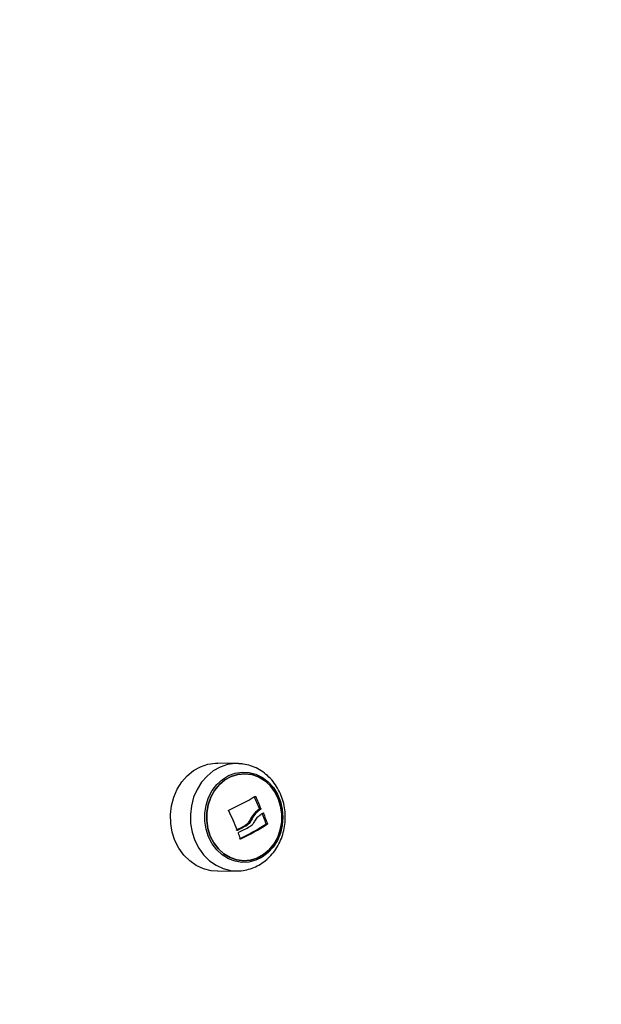
# Model space of a CAD drawing. Units: millimetres. Extents: x 6970.4 to 6981.1, y 10153.8 to 10164.5.
# Drawn here: x 6975.3 to 6975.4, y 10160.2 to 10160.4 of the extents above; entities that cross this region are included whole.
import ezdxf

# ---------------------------------------------------------------- set-up
doc = ezdxf.new("R2010")
doc.units = ezdxf.units.MM
doc.header["$LTSCALE"] = 50
doc.header["$PDSIZE"] = -1
doc.layers.add('DIASTASEIS', color=253, linetype='Continuous', lineweight=5)
doc.styles.get("Standard").update_dxf_attribs({"font": 'ARIALN.TTF'})
doc.dimstyles.new('STANDARD_ACAD', dxfattribs={"dimtxt": 0.18, "dimasz": 0.15, "dimexe": 0.18, "dimexo": 0.0625, "dimgap": 0.09, "dimtad": 0, "dimtih": 1, "dimtoh": 1, "dimzin": 0, "dimdsep": 46, "dimtxsty": 'Standard', "dimblk": 'OBLIQUE', "dimcen": 0.09, "dimadec": 0, "dimazin": 0, "dimtfac": 1, "dimtofl": 0, "dimtmove": 0, "dimatfit": 3, "dimfxl": 1, "dimtolj": 1, "dimtzin": 0, "dimarcsym": 0})

# ---------------------------------------------------------------- blocks, each defined once
blk = doc.blocks.new('S287_B-B')
at = {"color": 7, "linetype": 'Continuous', "lineweight": 25}
for p, q in [((6975.313538010207, 10160.24134716531), (6975.308693694267, 10160.24143172638)), ((6975.313791201725, 10160.24133952234), (6975.313538010207, 10160.24134716531)), ((6975.318918099567, 10160.23005551466), (6975.319293099566, 10160.23005551466)), ((6975.318962311116, 10160.23022477409), (6975.319337311115, 10160.23022477409)), ((6975.316766998932, 10160.22771293248), (6975.317141998932, 10160.22771293248)), ((6975.32052812284, 10160.22634374961), (6975.320903122841, 10160.22634374961)), ((6975.320579057267, 10160.22651691261), (6975.320954057267, 10160.22651691261)), ((6975.315462048184, 10160.22605325145), (6975.315837048184, 10160.22605325145)), ((6975.308693694267, 10160.21472693084), (6975.313538010207, 10160.21481149191)), ((6975.313372028199, 10160.21480997896), (6975.313538010207, 10160.21481149191))]:
    blk.add_line(p, q, dxfattribs=at)
at = {"color": 8, "linetype": 'Continuous', "lineweight": 25}
for p, q in [((6975.317806763683, 10160.23317479166), (6975.318065211919, 10160.23317479166)), ((6975.319784771875, 10160.22907157904), (6975.320014230727, 10160.22907157904)), ((6975.313508877663, 10160.22491103406), (6975.313609270491, 10160.22491103406)), ((6975.31429799876, 10160.22274597034), (6975.314398308801, 10160.22274597034))]:
    blk.add_line(p, q, dxfattribs=at)
at = {"color": 7, "linetype": 'Continuous', "lineweight": 25, "flags": 128}
for points in [[(6975.308693694267, 10160.21472693084), (6975.306993984477, 10160.21484200143), (6975.30512789256, 10160.21531236049), (6975.303354298141, 10160.21613096917), (6975.301721580254, 10160.21727549794), (6975.300274275186, 10160.21871472705), (6975.299051861646, 10160.22040939808), (6975.29808768389, 10160.22231328482), (6975.297408042173, 10160.2243744542), (6975.297031475349, 10160.2265366829), (6975.296968255181, 10160.22874099095), (6975.297220106148, 10160.23092725058), (6975.297780158414, 10160.23303582632), (6975.298633135212, 10160.23500920173), (6975.29975576956, 10160.23679354826), (6975.301117438918, 10160.23834019359), (6975.302681000495, 10160.23960694928), (6975.304403804409, 10160.24055926152), (6975.306238857059, 10160.24117115373), (6975.308136102993, 10160.24142593508), (6975.308693694267, 10160.24143172638)], [(6975.306380438474, 10160.22325586676), (6975.30577479383, 10160.22513250671), (6975.305469076002, 10160.22710385994), (6975.305473111011, 10160.22910656553), (6975.30578676917, 10160.23107625489), (6975.306399969245, 10160.23294962057), (6975.307293002484, 10160.23466645106), (6975.308437166062, 10160.23617156601), (6975.30979568562, 10160.2374165898), (6975.311324897223, 10160.23836150632), (6975.312975650751, 10160.2389759452), (6975.314694889628, 10160.23924015785), (6975.316427356101, 10160.23914565227), (6975.318117367274, 10160.23869546594), (6975.319710604795, 10160.23790406822), (6975.321155860699, 10160.23679689529), (6975.322406683274, 10160.23540953259), (6975.323422870053, 10160.2337865711), (6975.324171759955, 10160.23198017414), (6975.324629283044, 10160.2300484008), (6975.324780734151, 10160.22805333986), (6975.324621245513, 10160.22605911422), (6975.324155943226, 10160.22412981993), (6975.323399782488, 10160.2223274661), (6975.322377066928, 10160.22070998186), (6975.321120667465, 10160.21932935449), (6975.319670965811, 10160.21822995849), (6975.318074556571, 10160.21744712935), (6975.316382749651, 10160.21700602784), (6975.314649921118, 10160.21692083133), (6975.312931765506, 10160.2171942781), (6975.311283505751, 10160.21781757935), (6975.309758118276, 10160.21877070167), (6975.308404630292, 10160.22002301092), (6975.307266544014, 10160.22153425684), (6975.306380438474, 10160.22325586676)], [(6975.306820231539, 10160.22343762377), (6975.307701852279, 10160.22173497813), (6975.308839406731, 10160.22024838174), (6975.310194156843, 10160.21902845886), (6975.311719968224, 10160.21811675248), (6975.313364881197, 10160.21754430969), (6975.315072880224, 10160.21733062433), (6975.316785801448, 10160.21748297321), (6975.318445313389, 10160.21799616826), (6975.319994903359, 10160.21885273324), (6975.32138180193, 10160.22002349886), (6975.322558779936, 10160.2214685961), (6975.3234857568, 10160.22313881391), (6975.324131165439, 10160.22497727502), (6975.324473027235, 10160.22692137285), (6975.324499700494, 10160.22890490346), (6975.324210276892, 10160.23086032012), (6975.3236146124, 10160.23272103345), (6975.32273299166, 10160.23442367909), (6975.321595437207, 10160.23591027548), (6975.320240687096, 10160.23713019836), (6975.318714875715, 10160.23804190473), (6975.317069962742, 10160.23861434753), (6975.315361963714, 10160.23882803288), (6975.313649042491, 10160.23867568401), (6975.31198953055, 10160.23816248896), (6975.310439940579, 10160.23730592398), (6975.309053042009, 10160.23613515836), (6975.307876064003, 10160.23469006112), (6975.306949087138, 10160.23301984331), (6975.3063036785, 10160.2311813822), (6975.305961816704, 10160.22923728437), (6975.305935143444, 10160.22725375375), (6975.306224567047, 10160.2252983371), (6975.306820231539, 10160.22343762377)], [(6975.306820231452, 10160.22343762377), (6975.30622456696, 10160.2252983371), (6975.305935143357, 10160.22725375375), (6975.305961816616, 10160.22923728437), (6975.306303678411, 10160.2311813822), (6975.30694908705, 10160.23301984331), (6975.307876063916, 10160.23469006112), (6975.30905304192, 10160.23613515836), (6975.310439940492, 10160.23730592398), (6975.311989530463, 10160.23816248896), (6975.313649042404, 10160.23867568401), (6975.315361963627, 10160.23882803288), (6975.317069962654, 10160.23861434753), (6975.318714875628, 10160.23804190473), (6975.320240687009, 10160.23713019836), (6975.32159543712, 10160.23591027548), (6975.322732991573, 10160.23442367909), (6975.323614612313, 10160.23272103345), (6975.324210276804, 10160.23086032012), (6975.324499700407, 10160.22890490346), (6975.324473027148, 10160.22692137285), (6975.324131165352, 10160.22497727502), (6975.323485756713, 10160.22313881391), (6975.322558779848, 10160.2214685961), (6975.321381801843, 10160.22002349886), (6975.319994903271, 10160.21885273324), (6975.318445313301, 10160.21799616826), (6975.31678580136, 10160.21748297321), (6975.315072880137, 10160.21733062433), (6975.313364881109, 10160.21754430969), (6975.311719968136, 10160.21811675248), (6975.310194156756, 10160.21902845886), (6975.308839406644, 10160.22024838174), (6975.307701852192, 10160.22173497813), (6975.306820231452, 10160.22343762377)]]:
    blk.add_lwpolyline(points, dxfattribs=at)
at = {"color": 8, "linetype": 'Continuous', "lineweight": 25, "flags": 128}
blk.add_lwpolyline([(6975.313538010207, 10160.24134716531), (6975.312983950172, 10160.24134141068), (6975.311098719544, 10160.24108824287), (6975.309275288329, 10160.2404802258), (6975.307563394975, 10160.23953394457), (6975.306009735472, 10160.23827521128), (6975.304656689601, 10160.23673836089), (6975.303541164925, 10160.23496531467), (6975.30269359005, 10160.2330044367), (6975.302137084609, 10160.23090921462), (6975.301886828621, 10160.22873680063), (6975.301949648414, 10160.22654645251), (6975.30232383043, 10160.22439791726), (6975.30299916796, 10160.22234980132), (6975.303957239554, 10160.22045797194), (6975.305171911517, 10160.21877403331), (6975.306610050767, 10160.21734391887), (6975.308232428611, 10160.21620663843), (6975.309994790811, 10160.21539321402), (6975.311849064722, 10160.21492583375), (6975.313372028199, 10160.21480997896)], dxfattribs=at)
at = {"color": 7, "linetype": 'Continuous', "lineweight": 25}
for centre, radius, start, end in [((6975.278076097233, 10160.3009132755), 0.07852985713728172, 295.1287759225761, 300.4864237722908), ((6975.272943927996, 10160.21213012657), 0.04944803184805439, 21.46498859084526, 25.18811307696553), ((6975.273318927997, 10160.21213012657), 0.04944803184805274, 21.46498859123089, 25.18811307696553), ((6975.267808857766, 10160.20741070449), 0.04890540669404727, 21.04335222763593, 27.03887763789145), ((6975.288990287638, 10160.27876468442), 0.05846113598287274, 301.2152281521795, 301.8964299401484), ((6975.278645811405, 10160.21254045768), 0.044201113119315, 18.43335793076855, 21.96238750390629), ((6975.279020811405, 10160.21254045768), 0.04420111311931511, 18.43335793076855, 21.96238750390629), ((6975.280826109134, 10160.29044604387), 0.07540128660609784, 296.1213423829153, 301.7721701366893), ((6975.281201109135, 10160.29044604387), 0.07540128660577829, 296.1213423829153, 301.7721701361017), ((6975.273282723297, 10160.30557605756), 0.09001651037311693, 296.3481654048799, 297.9417200659698), ((6975.273657723294, 10160.30557605757), 0.09001651037692143, 296.3481654048848, 297.941720066419), ((6975.273222461448, 10160.20911834822), 0.04324931876048119, 18.44948233861815, 20.38211428402648), ((6975.274641976533, 10160.3038902683), 0.08866793002548466, 296.2322820279375, 298.2386547446533)]:
    blk.add_arc(centre, radius, start, end, dxfattribs=at)
for points, knots in [([(6975.506836571872, 10160.97327088444), (6975.504811559521, 10160.971269286), (6975.498944366832, 10160.96546993186), (6975.489371883906, 10160.95568995111), (6975.478182103571, 10160.94385700863), (6975.467181493351, 10160.93178974485), (6975.456370615314, 10160.91949626714), (6975.445753803273, 10160.90697946171), (6975.435334296139, 10160.89424370181), (6975.425115544825, 10160.88129305316), (6975.415100860645, 10160.86813175305), (6975.40529350814, 10160.85476408018), (6975.395696678851, 10160.84119438778), (6975.386313497021, 10160.82742709293), (6975.377147016777, 10160.81346667754), (6975.368200221621, 10160.79931768623), (6975.359476023337, 10160.78498472502), (6975.350977261081, 10160.77047245975), (6975.342706700462, 10160.75578561457), (6975.334667032647, 10160.74092897036), (6975.326860873499, 10160.72590736321), (6975.319290762734, 10160.71072568278), (6975.311959163114, 10160.69538887072), (6975.304868459644, 10160.67990191905), (6975.298020958826, 10160.66426986854), (6975.291418887906, 10160.64849780705), (6975.285064394176, 10160.63259086785), (6975.278959544279, 10160.61655422798), (6975.273106323557, 10160.60039310653), (6975.267506635417, 10160.58411276297), (6975.262162300724, 10160.56771849541), (6975.257075057221, 10160.55121563887), (6975.252246558985, 10160.5346095636), (6975.247678375891, 10160.51790567325), (6975.24337199312, 10160.50110940319), (6975.239328810687, 10160.48422621869), (6975.235550142996, 10160.46726161319), (6975.232037218426, 10160.45022110648), (6975.22879117894, 10160.43311024292), (6975.225813079719, 10160.41593458967), (6975.223103888849, 10160.39869973484), (6975.22066448695, 10160.38141128572), (6975.218495667113, 10160.36407486693), (6975.21659813387, 10160.34669611862), (6975.214972505863, 10160.3292806947), (6975.213619304872, 10160.31183426057), (6975.212538995851, 10160.29436249322), (6975.211731836769, 10160.27687107192), (6975.21119843837, 10160.25936570447), (6975.210937674632, 10160.2418520203), (6975.210954480676, 10160.22433596103), (6975.211189573802, 10160.20943263037), (6975.211463968931, 10160.20037180783), (6975.211561661679, 10160.19714588812)], [0, 0, 0, 0, 0.01052250928151364, 0.03048751259632937, 0.05045283297004475, 0.07041837668035543, 0.09038413598990436, 0.1103501030659911, 0.1303162700174267, 0.1502826289301497, 0.1702491719004057, 0.1902158910653439, 0.2101827786310681, 0.2301498268981684, 0.2501170282848364, 0.2700843753475068, 0.2900518607991666, 0.3100194775253439, 0.3299872185980777, 0.3499550772875865, 0.369923047072178, 0.3898911216460546, 0.4098592949255604, 0.429827561053606, 0.4497959144026323, 0.4697643495760381, 0.4897328614083732, 0.5097014449641651, 0.5296700955356569, 0.5496388086395032, 0.5696075800124255, 0.5895764056060875, 0.6095452815810624, 0.6295142043001517, 0.6494831703209963, 0.6694521763881457, 0.6894212194245165, 0.7093902965224668, 0.7293594049344291, 0.7493285420630923, 0.7692977054513551, 0.7892668927719443, 0.8092361018167514, 0.8292053304860207, 0.849174576777254, 0.8691438387740588, 0.8891131146347201, 0.9090824025808074, 0.9290517008855564, 0.9490210078622477, 0.9689903218524839, 0.9889596411870042, 1, 1, 1, 1]), ([(6975.313354112949, 10160.21484538755), (6975.313563310551, 10160.21483571934), (6975.314391913047, 10160.21479742493), (6975.315832036011, 10160.21505486135), (6975.31761412479, 10160.21561013256), (6975.319289818913, 10160.21647769921), (6975.320823740934, 10160.21760969158), (6975.322183248622, 10160.21898946532), (6975.323337675092, 10160.22058586052), (6975.324259299674, 10160.22236467393), (6975.324924596294, 10160.22428551766), (6975.325315492734, 10160.22630365032), (6975.325420175936, 10160.22837114898), (6975.325233429731, 10160.23043826564), (6975.324756804275, 10160.23245452893), (6975.323998838275, 10160.23436970216), (6975.322975428703, 10160.23613463025), (6975.321710382317, 10160.23770310462), (6975.320235569046, 10160.23903169335), (6975.318590658156, 10160.24009002228), (6975.316819940578, 10160.24083406172), (6975.315209862348, 10160.24125274011), (6975.314197653744, 10160.2412877127), (6975.313814486641, 10160.24130095142)], [0, 0, 0, 0, 0.01649315932434282, 0.06532710135980944, 0.1140559269870882, 0.1628563969175848, 0.2118880130580593, 0.2612582223753384, 0.3110116336807242, 0.361136279061802, 0.4115833349465371, 0.4622909305161471, 0.5132018695557347, 0.5642697709847131, 0.6154456007915544, 0.6666746212678922, 0.7178830406445644, 0.7689675212420408, 0.8198031669647556, 0.8702683065560854, 0.9202795793953726, 0.9698221863489846, 1, 1, 1, 1]), ([(6975.317916978365, 10160.23324021843), (6975.317929674523, 10160.23324557506), (6975.317948770244, 10160.23325363172), (6975.317977284776, 10160.2332510168), (6975.317998438899, 10160.2332443284), (6975.318018716493, 10160.23323283594), (6975.318037080478, 10160.23321691661), (6975.318053243502, 10160.2331975542), (6975.318061216371, 10160.23318239073), (6975.318065211919, 10160.23317479166)], [0, 0, 0, 0, 0.2488138836915883, 0.3742297808855145, 0.4989724823741644, 0.6239887748183702, 0.7492483822897585, 0.8743376136527082, 1, 1, 1, 1]), ([(6975.31136881876, 10160.22964285692), (6975.311365326364, 10160.22965072056), (6975.311358364737, 10160.22966639565), (6975.311353941296, 10160.22969197112), (6975.31135410079, 10160.22971769049), (6975.311359496107, 10160.2297427806), (6975.31136964917, 10160.22976601227), (6975.311388818125, 10160.22979383745), (6975.311410019124, 10160.22980703995), (6975.311424129101, 10160.22981582665)], [0, 0, 0, 0, 0.1254607485413174, 0.2500892476966481, 0.375461457704783, 0.500267527685708, 0.6252085279451005, 0.7505636674843406, 0.9999999999999999, 0.9999999999999999, 0.9999999999999999, 0.9999999999999999]), ([(6975.318918099574, 10160.23005551466), (6975.318498953246, 10160.22977150748), (6975.317663395909, 10160.22920534654), (6975.317065145107, 10160.22820931695), (6975.316766998936, 10160.22771293248)], [0, 0, 0, 0, 0.5016368225730953, 0.9999999999999999, 0.9999999999999999, 0.9999999999999999, 0.9999999999999999]), ([(6975.319293099267, 10160.23005551543), (6975.318873953065, 10160.22977150794), (6975.31803839602, 10160.22920534638), (6975.317440145134, 10160.22820931688), (6975.317141998937, 10160.22771293248)], [0, 0, 0, 0, 0.501636847893717, 1, 1, 1, 1]), ([(6975.317843556578, 10160.2271124068), (6975.318045346393, 10160.22745367408), (6975.318447955384, 10160.22813456708), (6975.319008451926, 10160.22855664082), (6975.319288024554, 10160.2287671689)], [0, 0, 0, 0, 0.5012054356764665, 1, 1, 1, 1]), ([(6975.318962311116, 10160.23022477409), (6975.318966926849, 10160.2302092439), (6975.318974011068, 10160.23018540819), (6975.318973447277, 10160.23015158196), (6975.318968512041, 10160.2301225791), (6975.318957573029, 10160.23009562029), (6975.318940216815, 10160.230071138), (6975.318925955825, 10160.23006106422), (6975.318918099574, 10160.23005551466)], [0, 0, 0, 0, 0.2387117512276837, 0.3663744343698203, 0.4993346087883113, 0.6851995795524128, 0.8265792817569253, 0.9999999999999999, 0.9999999999999999, 0.9999999999999999, 0.9999999999999999]), ([(6975.319337311115, 10160.23022477409), (6975.319342177021, 10160.23020852414), (6975.319351922799, 10160.23017597759), (6975.319345380288, 10160.23012526618), (6975.319326755007, 10160.23008070284), (6975.319304283176, 10160.23006388462), (6975.319293099576, 10160.23005551466)], [0, 0, 0, 0, 0.2493954544592149, 0.4995067335013432, 0.7509185284907798, 1, 1, 1, 1]), ([(6975.319880300397, 10160.22913091032), (6975.319892405138, 10160.2291365796), (6975.319916708946, 10160.22914796233), (6975.319956160498, 10160.22913906499), (6975.319992197125, 10160.22911495668), (6975.320006899554, 10160.22908601195), (6975.320014230727, 10160.22907157904)], [0, 0, 0, 0, 0.2488324103491745, 0.4996038182019767, 0.7504840523828259, 1, 1, 1, 1]), ([(6975.316766998936, 10160.22771293248), (6975.316607262079, 10160.22738099673), (6975.31628858858, 10160.2267187881), (6975.315737100038, 10160.22627472531), (6975.315462048184, 10160.22605325145)], [0, 0, 0, 0, 0.501255543401338, 0.9999999999999999, 0.9999999999999999, 0.9999999999999999, 0.9999999999999999]), ([(6975.317141999139, 10160.22771293238), (6975.316982262199, 10160.22738099667), (6975.316663588545, 10160.22671878814), (6975.31611210002, 10160.22627472532), (6975.315837048184, 10160.22605325145)], [0, 0, 0, 0, 0.501255558656836, 1, 1, 1, 1]), ([(6975.316594784733, 10160.22577520129), (6975.316843897273, 10160.22595182996), (6975.317341127137, 10160.22630438166), (6975.317676303736, 10160.22684342471), (6975.317843556604, 10160.22711240679)], [0, 0, 0, 0, 0.5010007607331198, 1, 1, 1, 1]), ([(6975.320579057267, 10160.22651691261), (6975.320581321766, 10160.22650881324), (6975.320585794291, 10160.22649281646), (6975.320588283087, 10160.22645903946), (6975.320582467085, 10160.22641679844), (6975.320565090911, 10160.2263800857), (6975.320545816087, 10160.22635653458), (6975.320534090643, 10160.22634806188), (6975.32052812284, 10160.22634374961)], [0, 0, 0, 0, 0.1302276329064999, 0.2572077977722672, 0.4997675832716357, 0.7404668133947541, 0.867907512545889, 1, 1, 1, 1]), ([(6975.320954057267, 10160.22651691261), (6975.320957819146, 10160.2265009225), (6975.320963476761, 10160.22647687445), (6975.320961060783, 10160.22644252074), (6975.320955673904, 10160.2264173842), (6975.320946909067, 10160.22639404586), (6975.320931133933, 10160.22636580897), (6975.320914374598, 10160.22635261062), (6975.320903122841, 10160.22634374961)], [0, 0, 0, 0, 0.2489250018529326, 0.3743665896905419, 0.4992066587594592, 0.6265688481141559, 0.7492885856589389, 1, 1, 1, 1]), ([(6975.313609270491, 10160.22491103406), (6975.313594059626, 10160.22490530791), (6975.313563686162, 10160.22489387377), (6975.313516219333, 10160.22490281018), (6975.31348270172, 10160.22492376144), (6975.313462688386, 10160.22494889308), (6975.313456080559, 10160.22496378766), (6975.313452714182, 10160.22497137576)], [0, 0, 0, 0, 0.2498797680075182, 0.4989666228540296, 0.7491431999647743, 0.8722002446051476, 0.9999999999999999, 0.9999999999999999, 0.9999999999999999, 0.9999999999999999]), ([(6975.313763973044, 10160.22418119691), (6975.313761537358, 10160.22418910386), (6975.313756662787, 10160.22420492813), (6975.313754870087, 10160.22423889168), (6975.31376397318, 10160.22428153002), (6975.31379173719, 10160.22432705081), (6975.31382003789, 10160.2243452064), (6975.313834205581, 10160.22435429532)], [0, 0, 0, 0, 0.1252277796875406, 0.2506199768814124, 0.5001912932650086, 0.7497894077626134, 1, 1, 1, 1]), ([(6975.314398308801, 10160.22274597034), (6975.314383205382, 10160.22274019177), (6975.314360713061, 10160.22273158621), (6975.314330045709, 10160.22273356821), (6975.314308248944, 10160.22273968872), (6975.314288278988, 10160.22275013666), (6975.314264999669, 10160.22276957067), (6975.314255363248, 10160.22279100713), (6975.314248897304, 10160.22280539078)], [0, 0, 0, 0, 0.25027136197243, 0.3727092317332615, 0.4995444232095864, 0.6269151410014508, 0.7496637504662611, 1, 1, 1, 1])]:
    blk.add_open_spline(points, degree=3, knots=knots, dxfattribs=at)
blk = doc.blocks.new('_Oblique')
at = {"color": 0, "linetype": 'ByBlock', "lineweight": -2, "transparency": 16777216}
blk.add_line((-0.5, -0.5), (0.5, 0.5), dxfattribs=at)
blk = doc.blocks.new('*D12')
at = {"layer": 'Defpoints', "color": 0}
for p in [(6973.801516683444, 10162.67584630694), (6976.215514035783, 10162.67584630694), (6975.230557493202, 10160.09307932861)]:
    blk.add_point(p, dxfattribs=at)
at = {"layer": 'DIASTASEIS', "color": 0, "lineweight": -2}
for p, q in [((6976.153014035783, 10162.67584630694), (6973.621516683444, 10162.67584630694)), ((6973.801516683444, 10162.67584630694), (6973.801516683444, 10161.56636595556)), ((6973.801516683444, 10160.09307932861), (6973.801516683444, 10161.20255967998)), ((6975.168057493202, 10160.09307932861), (6973.621516683444, 10160.09307932861))]:
    blk.add_line(p, q, dxfattribs=at)
at = {"layer": 'DIASTASEIS', "color": 0, "linetype": 'ByBlock', "lineweight": -2, "xscale": 0.15, "yscale": 0.15, "zscale": 0.15}
for p, rotation in [((6973.801516683444, 10162.67584630694), 90), ((6973.801516683444, 10160.09307932861), 270)]:
    blk.add_blockref('_Oblique', p, dxfattribs=dict(at, rotation=rotation))
at = {"layer": 'DIASTASEIS', "color": 0, "insert": (6973.801516683444, 10161.38446281777), "char_height": 0.18, "attachment_point": 5}
blk.add_mtext('\\A1;2.58', dxfattribs=at)
blk = doc.blocks.new('*D18')
at = {"layer": 'Defpoints', "color": 0}
for p in [(6975.795767333511, 10160.69807932861), (6974.369882569508, 10160.09307932861), (6975.795767333511, 10160.09307932861)]:
    blk.add_point(p, dxfattribs=at)
at = {"layer": 'DIASTASEIS', "color": 0, "lineweight": -2}
for p, q in [((6975.733267333511, 10160.69807932861), (6974.189882569508, 10160.69807932861)), ((6974.369882569508, 10160.69807932861), (6974.369882569508, 10160.5774824664)), ((6974.369882569508, 10160.09307932861), (6974.369882569508, 10160.21367619082)), ((6975.733267333511, 10160.09307932861), (6974.189882569508, 10160.09307932861))]:
    blk.add_line(p, q, dxfattribs=at)
at = {"layer": 'DIASTASEIS', "color": 0, "linetype": 'ByBlock', "lineweight": -2, "xscale": 0.15, "yscale": 0.15, "zscale": 0.15}
for p, rotation in [((6974.369882569508, 10160.69807932861), 90), ((6974.369882569508, 10160.09307932861), 270)]:
    blk.add_blockref('_Oblique', p, dxfattribs=dict(at, rotation=rotation))
at = {"layer": 'DIASTASEIS', "color": 0, "insert": (6974.369882569508, 10160.39557932861), "char_height": 0.18, "attachment_point": 5}
blk.add_mtext('\\A1;0.60', dxfattribs=at)

msp = doc.modelspace()

# ---------------------------------------------------------------- block references
msp.add_blockref('S287_B-B', (0, 0))

# ---------------------------------------------------------------- dimensions: what is measured, and where the dimension line sits
at = {"layer": 'DIASTASEIS'}
dim = msp.add_linear_dim(base=(6973.801516683444, 10162.67584630694), p1=(6975.230557493202, 10160.09307932861), p2=(6976.215514035783, 10162.67584630694), angle=90, text='2.58', dimstyle='STANDARD_ACAD', dxfattribs=at)
dim.commit()
dim.dimension.update_dxf_attribs({"geometry": '*D12', "text_midpoint": (6973.801516683444, 10161.38446281777)})
dim = msp.add_linear_dim(base=(6974.369882569508, 10160.09307932861), p1=(6975.795767333511, 10160.69807932861), p2=(6975.795767333511, 10160.09307932861), angle=90, dimstyle='STANDARD_ACAD', override={"dimrnd": 0.05}, dxfattribs=at)
dim.commit()
dim.dimension.update_dxf_attribs({"geometry": '*D18', "text_midpoint": (6974.369882569508, 10160.39557932861)})

doc.saveas('drawing.dxf')
